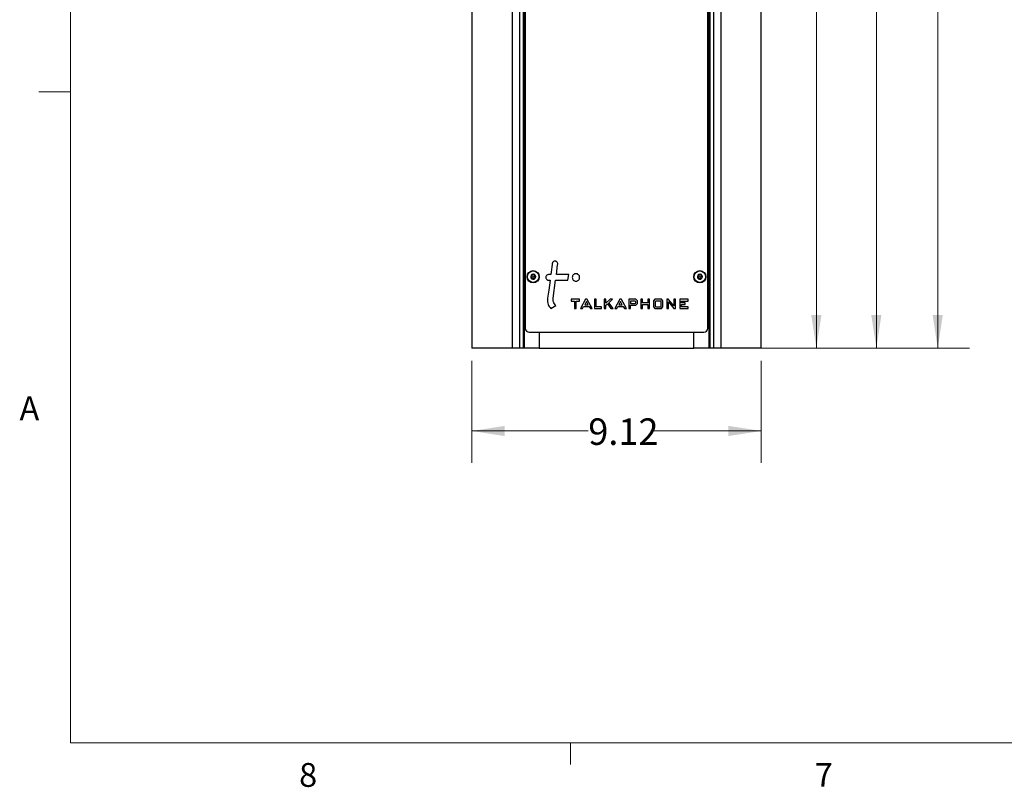
# Model space of a CAD drawing. Units: inches. Extents: x 0.4 to 16.6, y 0.2 to 10.8.
# Drawn here: x 0.4 to 4.3, y 0.2 to 3.2 of the extents above; entities that cross this region are included whole.
import ezdxf

# ---------------------------------------------------------------- set-up
doc = ezdxf.new("R2010")
doc.units = ezdxf.units.IN
doc.header["$MEASUREMENT"] = 0
doc.styles.add('SLDTEXTSTYLE0', font='TXT', dxfattribs={"width": 0.7})
doc.styles.add('SLDTEXTSTYLE1', font='TXT', dxfattribs={"width": 0.75})
doc.dimstyles.new('SLDDIMSTYLE0', dxfattribs={"dimtxt": 0.104167, "dimasz": 0.13, "dimexe": 0, "dimexo": 0.0625, "dimgap": 0.026042, "dimtad": 0, "dimtih": 1, "dimtoh": 1, "dimlfac": 8, "dimrnd": 1e-09, "dimzin": 12, "dimdsep": 46, "dimtxsty": 'SLDTEXTSTYLE0', "dimsah": 1, "dimcen": 0.09, "dimadec": 0, "dimazin": 3, "dimtfac": 1, "dimtofl": 0, "dimtmove": 0, "dimatfit": 3, "dimfxl": 1, "dimfrac": 2, "dimtolj": 1, "dimtzin": 12, "dimarcsym": 0})
doc.dimstyles.new('SLDDIMSTYLE1', dxfattribs={"dimtxt": 0.104167, "dimasz": 0.13, "dimexe": 0, "dimexo": 0.0625, "dimgap": 0.026042, "dimtad": 0, "dimtih": 1, "dimtoh": 1, "dimlfac": 8, "dimrnd": 1e-09, "dimzin": 4, "dimdsep": 46, "dimtxsty": 'SLDTEXTSTYLE0', "dimsah": 1, "dimcen": 0.09, "dimadec": 0, "dimazin": 1, "dimtfac": 1, "dimtofl": 0, "dimtmove": 0, "dimatfit": 3, "dimfxl": 1, "dimfrac": 2, "dimtolj": 1, "dimtzin": 12, "dimarcsym": 0})

# ---------------------------------------------------------------- blocks, each defined once
blk = doc.blocks.new('_D')
at = {"color": 7, "linetype": 'Continuous', "lineweight": 18}
for p, q in [((2.2065, 1.8958), (2.2065, 1.4949)), ((3.3465, 1.8958), (3.3465, 1.4949)), ((2.2065, 1.6199), (2.6654, 1.6199)), ((3.3465, 1.6199), (2.9118, 1.6199))]:
    blk.add_line(p, q, dxfattribs=at)
for points in [[(2.2065, 1.6199), (2.3365, 1.5999), (2.3365, 1.6399)], [(3.3465, 1.6199), (3.2165, 1.6399), (3.2165, 1.5999)]]:
    blk.add_solid(points, dxfattribs=at)
at = {"color": 7, "linetype": 'Continuous', "lineweight": 18, "insert": (2.6654, 1.6694), "char_height": 0.10417, "attachment_point": 1, "style": 'SLDTEXTSTYLE0'}
blk.add_mtext('9.12', dxfattribs=at)
blk = doc.blocks.new('_D_1')
at = {"color": 7, "linetype": 'Continuous', "lineweight": 18}
for p, q in [((2.8265, 7.374), (4.1661, 7.374)), ((4.0411, 7.374), (4.0411, 4.7501)), ((4.0411, 1.9458), (4.0411, 4.5805)), ((3.1308, 1.9458), (4.1661, 1.9458))]:
    blk.add_line(p, q, dxfattribs=at)
for points in [[(4.0411, 7.374), (4.0211, 7.244), (4.0611, 7.244)], [(4.0411, 1.9458), (4.0611, 2.0758), (4.0211, 2.0758)]]:
    blk.add_solid(points, dxfattribs=at)
at = {"color": 7, "linetype": 'Continuous', "lineweight": 18, "insert": (3.8827, 4.7148), "char_height": 0.10417, "attachment_point": 1, "style": 'SLDTEXTSTYLE0'}
blk.add_mtext('43.43', dxfattribs=at)
blk = doc.blocks.new('_D_2')
at = {"color": 7, "linetype": 'Continuous', "lineweight": 18}
for p, q in [((2.9452, 5.7208), (3.6883, 5.7208)), ((3.5633, 5.7208), (3.5633, 3.9288)), ((3.5633, 1.9458), (3.5633, 3.7593)), ((3.1308, 1.9458), (3.6883, 1.9458))]:
    blk.add_line(p, q, dxfattribs=at)
for points in [[(3.5633, 5.7208), (3.5433, 5.5908), (3.5833, 5.5908)], [(3.5633, 1.9458), (3.5833, 2.0758), (3.5433, 2.0758)]]:
    blk.add_solid(points, dxfattribs=at)
at = {"color": 7, "linetype": 'Continuous', "lineweight": 18, "insert": (3.4049, 3.8935), "char_height": 0.10417, "attachment_point": 1, "style": 'SLDTEXTSTYLE0'}
blk.add_mtext('30.20', dxfattribs=at)
blk = doc.blocks.new('_D_3')
at = {"color": 7, "linetype": 'Continuous', "lineweight": 18}
for p, q in [((3.0952, 6.3833), (3.9245, 6.3833)), ((3.7995, 6.3833), (3.7995, 4.3296)), ((3.7995, 1.9458), (3.7995, 4.1601)), ((3.1308, 1.9458), (3.9245, 1.9458))]:
    blk.add_line(p, q, dxfattribs=at)
for points in [[(3.7995, 6.3833), (3.7795, 6.2533), (3.8195, 6.2533)], [(3.7995, 1.9458), (3.8195, 2.0758), (3.7795, 2.0758)]]:
    blk.add_solid(points, dxfattribs=at)
at = {"color": 7, "linetype": 'Continuous', "lineweight": 18, "insert": (3.6411, 4.2943), "char_height": 0.10417, "attachment_point": 1, "style": 'SLDTEXTSTYLE0'}
blk.add_mtext('35.50', dxfattribs=at)

msp = doc.modelspace()

# ---------------------------------------------------------------- linework, layer by layer
at = {"color": 7, "linetype": 'Continuous', "lineweight": 18}
for p, q in [((0.6263, 10.6421), (0.6263, 0.3921)), ((0.6263, 2.9546), (0.5013, 2.9546)), ((16.3763, 0.3921), (0.6263, 0.3921)), ((2.5948, 0.3921), (2.5948, 0.3073))]:
    msp.add_line(p, q, dxfattribs=at)
at = {"color": 7, "linetype": 'Continuous', "lineweight": 25}
for p, q in [((2.2065, 8.8208), (2.2065, 1.9458)), ((3.3465, 1.9458), (3.3465, 8.8208)), ((2.3655, 8.5396), (2.3655, 1.9458)), ((3.1875, 8.5396), (3.1875, 1.9458)), ((2.3944, 8.4458), (2.3944, 1.9458)), ((2.409, 8.4458), (2.409, 1.9458)), ((2.4127, 8.4458), (2.4127, 1.9458)), ((3.1402, 8.4458), (3.1402, 1.9458)), ((3.144, 8.4458), (3.144, 1.9458)), ((3.1586, 8.4458), (3.1586, 1.9458)), ((2.4171, 5.1802), (2.4171, 2.024)), ((3.1359, 2.024), (3.1359, 5.1802)), ((2.5175, 2.2353), (2.5091, 2.2353)), ((2.5091, 2.2133), (2.5146, 2.2133)), ((2.5272, 2.1425), (2.5366, 2.2133)), ((2.5366, 2.2133), (2.5854, 2.2133)), ((2.5884, 2.2353), (2.5395, 2.2353)), ((2.5854, 2.2133), (2.5884, 2.2353)), ((2.5979, 2.1381), (2.5979, 2.1314)), ((2.6312, 2.1381), (2.5979, 2.1381)), ((2.6312, 2.1314), (2.6312, 2.1381)), ((2.6547, 2.1381), (2.6352, 2.1021)), ((2.6613, 2.1381), (2.6547, 2.1381)), ((2.6615, 2.1378), (2.6613, 2.1381)), ((2.6811, 2.1021), (2.6615, 2.1378)), ((2.6894, 2.1381), (2.6894, 2.1021)), ((2.6962, 2.1381), (2.6894, 2.1381)), ((2.6962, 2.1088), (2.6962, 2.1381)), ((2.7281, 2.1381), (2.7281, 2.1021)), ((2.7348, 2.1381), (2.7281, 2.1381)), ((2.752, 2.1381), (2.7348, 2.1225)), ((2.7348, 2.1225), (2.7348, 2.1381)), ((2.7463, 2.1246), (2.761, 2.1381)), ((2.761, 2.1381), (2.752, 2.1381)), ((2.7889, 2.1381), (2.7694, 2.1021)), ((2.7955, 2.1381), (2.7889, 2.1381)), ((2.7957, 2.1378), (2.7955, 2.1381)), ((2.8152, 2.1021), (2.7957, 2.1378)), ((2.8244, 2.1381), (2.8244, 2.1021)), ((2.8529, 2.1381), (2.8244, 2.1381)), ((2.8588, 2.1322), (2.8529, 2.1381)), ((2.8722, 2.1381), (2.8722, 2.1021)), ((2.8789, 2.1381), (2.8722, 2.1381)), ((2.8789, 2.1239), (2.8789, 2.1381)), ((2.8997, 2.1381), (2.8997, 2.1239)), ((2.9064, 2.1381), (2.8997, 2.1381)), ((2.9064, 2.1021), (2.9064, 2.1381)), ((2.9274, 2.1381), (2.9216, 2.1322)), ((2.9532, 2.1381), (2.9274, 2.1381)), ((2.9592, 2.1322), (2.9532, 2.1381)), ((2.974, 2.1381), (2.974, 2.1021)), ((2.9806, 2.1381), (2.974, 2.1381)), ((2.9808, 2.1379), (2.9806, 2.1381)), ((3.002, 2.1127), (2.9808, 2.1379)), ((3.0087, 2.1381), (3.002, 2.1381)), ((3.002, 2.1381), (3.002, 2.1127)), ((3.0087, 2.1021), (3.0087, 2.1381)), ((3.0584, 2.1381), (3.026, 2.1381)), ((3.026, 2.1381), (3.026, 2.1021)), ((3.0584, 2.1314), (3.0584, 2.1381)), ((2.518, 2.1021), (2.538, 2.1131)), ((2.5979, 2.1314), (2.6108, 2.1314)), ((2.6108, 2.1314), (2.6108, 2.1021)), ((2.6108, 2.1021), (2.6175, 2.1021)), ((2.6175, 2.1021), (2.6175, 2.1314)), ((2.6175, 2.1314), (2.6312, 2.1314)), ((2.6352, 2.1021), (2.6429, 2.1021)), ((2.6429, 2.1021), (2.6471, 2.1103)), ((2.6471, 2.1103), (2.6685, 2.1103)), ((2.6579, 2.1298), (2.6511, 2.117)), ((2.6511, 2.117), (2.6651, 2.117)), ((2.6651, 2.117), (2.6579, 2.1298)), ((2.6685, 2.1103), (2.6734, 2.1021)), ((2.6734, 2.1021), (2.6811, 2.1021)), ((2.6894, 2.1021), (2.7177, 2.1021)), ((2.7177, 2.1088), (2.6962, 2.1088)), ((2.7177, 2.1021), (2.7177, 2.1088)), ((2.7281, 2.1021), (2.7348, 2.1021)), ((2.7348, 2.1149), (2.741, 2.1203)), ((2.7348, 2.1021), (2.7348, 2.1149)), ((2.741, 2.1203), (2.7543, 2.1021)), ((2.7627, 2.1021), (2.7463, 2.1246)), ((2.7543, 2.1021), (2.7627, 2.1021)), ((2.7694, 2.1021), (2.7771, 2.1021)), ((2.7771, 2.1021), (2.7813, 2.1103)), ((2.7813, 2.1103), (2.8027, 2.1103)), ((2.7921, 2.1298), (2.7853, 2.117)), ((2.7853, 2.117), (2.7993, 2.117)), ((2.7993, 2.117), (2.7921, 2.1298)), ((2.8027, 2.1103), (2.8076, 2.1021)), ((2.8076, 2.1021), (2.8152, 2.1021)), ((2.8244, 2.1021), (2.8312, 2.1021)), ((2.8499, 2.1314), (2.8312, 2.1314)), ((2.8312, 2.1314), (2.8312, 2.122)), ((2.8312, 2.122), (2.8499, 2.122)), ((2.8312, 2.1153), (2.8529, 2.1153)), ((2.8312, 2.1021), (2.8312, 2.1153)), ((2.8521, 2.1289), (2.8499, 2.1314)), ((2.8499, 2.122), (2.8521, 2.124)), ((2.8521, 2.124), (2.8521, 2.1289)), ((2.8529, 2.1153), (2.8588, 2.1215)), ((2.8588, 2.1215), (2.8588, 2.1322)), ((2.8722, 2.1021), (2.8789, 2.1021)), ((2.8997, 2.1239), (2.8789, 2.1239)), ((2.8789, 2.1172), (2.8997, 2.1172)), ((2.8789, 2.1021), (2.8789, 2.1172)), ((2.8997, 2.1172), (2.8997, 2.1021)), ((2.8997, 2.1021), (2.9064, 2.1021)), ((2.9216, 2.1322), (2.9216, 2.108)), ((2.9216, 2.108), (2.9274, 2.1021)), ((2.9274, 2.1021), (2.9532, 2.1021)), ((2.9306, 2.1314), (2.9283, 2.1289)), ((2.9283, 2.1289), (2.9283, 2.1111)), ((2.9283, 2.1111), (2.9306, 2.1088)), ((2.9504, 2.1314), (2.9306, 2.1314)), ((2.9306, 2.1088), (2.9504, 2.1088)), ((2.9525, 2.1289), (2.9504, 2.1314)), ((2.9504, 2.1088), (2.9525, 2.1111)), ((2.9525, 2.1111), (2.9525, 2.1289)), ((2.9532, 2.1021), (2.9592, 2.108)), ((2.9592, 2.108), (2.9592, 2.1322)), ((2.974, 2.1021), (2.9807, 2.1021)), ((2.9807, 2.1275), (3.0021, 2.1021)), ((2.9807, 2.1021), (2.9807, 2.1275)), ((3.0021, 2.1021), (3.0087, 2.1021)), ((3.026, 2.1021), (3.0584, 2.1021)), ((3.0327, 2.124), (3.0327, 2.1314)), ((3.0327, 2.1314), (3.0584, 2.1314)), ((3.0467, 2.124), (3.0327, 2.124)), ((3.0327, 2.1088), (3.0327, 2.1173)), ((3.0327, 2.1173), (3.0467, 2.1173)), ((3.0584, 2.1088), (3.0327, 2.1088)), ((3.0467, 2.1173), (3.0467, 2.124)), ((3.0584, 2.1021), (3.0584, 2.1088)), ((2.4327, 2.0083), (3.1202, 2.0083)), ((2.4722, 2.0083), (2.4722, 1.9458)), ((2.4722, 2.0083), (2.4722, 1.9458)), ((3.0808, 1.9458), (3.0808, 2.0083)), ((2.3655, 1.9458), (2.2065, 1.9458)), ((2.3944, 1.9458), (2.3655, 1.9458)), ((2.409, 1.9458), (2.3944, 1.9458)), ((2.4127, 1.9458), (2.409, 1.9458)), ((2.4722, 1.9458), (2.4127, 1.9458)), ((2.4722, 1.9458), (3.0808, 1.9458)), ((2.4722, 1.9458), (2.4722, 1.9458)), ((3.1402, 1.9458), (3.0808, 1.9458)), ((3.144, 1.9458), (3.1402, 1.9458)), ((3.1586, 1.9458), (3.144, 1.9458)), ((3.1875, 1.9458), (3.1586, 1.9458)), ((3.3465, 1.9458), (3.1875, 1.9458))]:
    msp.add_line(p, q, dxfattribs=at)
at = {"color": 7, "linetype": 'Continuous', "lineweight": 25, "flags": 128}
for points in [[(2.5395, 2.2353), (2.5446, 2.2739), (2.5449, 2.2764), (2.5449, 2.2765), (2.5449, 2.2765)], [(2.5146, 2.2133), (2.5093, 2.1738), (2.5052, 2.1425)]]:
    msp.add_lwpolyline(points, dxfattribs=at)
at = {"color": 7, "linetype": 'Continuous', "lineweight": 25}
for centre, radius in [((2.4484, 2.2271), 0.0241), ((2.4484, 2.2271), 0.0226), ((3.1046, 2.2271), 0.0241), ((3.1046, 2.2271), 0.0226), ((2.4484, 2.2271), 0.00248), ((3.1046, 2.2271), 0.00248)]:
    msp.add_circle(centre, radius, dxfattribs=at)
for centre, radius, start, end in [((2.4484, 2.2271), 0.00994, 173.1828, 233.1828), ((2.4484, 2.2271), 0.00994, 113.1828, 173.1828), ((2.4484, 2.2271), 0.00994, 233.1828, 293.1828), ((2.4484, 2.2271), 0.00994, 53.1828, 113.1828), ((2.4484, 2.2271), 0.00994, 293.1828, 353.1828), ((2.4484, 2.2271), 0.00994, 353.1828, 53.1828), ((3.1046, 2.2271), 0.00994, 113.1828, 173.1828), ((3.1046, 2.2271), 0.00994, 173.1828, 233.1828), ((3.1046, 2.2271), 0.00994, 233.1828, 293.1828), ((3.1046, 2.2271), 0.00994, 53.1828, 113.1828), ((3.1046, 2.2271), 0.00994, 293.1828, 353.1828), ((3.1046, 2.2271), 0.00994, 353.1828, 53.1828), ((2.4327, 2.024), 0.0156, 180, 270), ((3.1202, 2.024), 0.0156, 270, 360)]:
    msp.add_arc(centre, radius, start, end, dxfattribs=at)
for points, knots in [([(2.5355, 2.2883), (2.5339, 2.2882), (2.5307, 2.2881), (2.5268, 2.2858), (2.5242, 2.2826), (2.5236, 2.2802), (2.5233, 2.2789)], [0, 0, 0, 0, 0.2862745, 0.5595061, 0.7741796, 1, 1, 1, 1]), ([(2.5449, 2.2765), (2.5449, 2.2782), (2.5448, 2.2814), (2.5422, 2.2851), (2.539, 2.2876), (2.5367, 2.288), (2.5355, 2.2883)], [0, 0, 0, 0, 0.291365, 0.573798, 0.791016, 1, 1, 1, 1]), ([(2.5233, 2.2789), (2.5233, 2.2789), (2.5233, 2.2788), (2.5232, 2.2777), (2.5212, 2.2632), (2.5193, 2.2487), (2.5175, 2.2353)], [0, 0, 0, 0, 0.000375, 0.005325, 0.078822, 1, 1, 1, 1]), ([(2.4393, 2.2293), (2.4391, 2.2292), (2.4389, 2.2291), (2.4387, 2.2288), (2.4385, 2.2285), (2.4385, 2.2283), (2.4385, 2.2283)], [0, 0, 0, 0, 0.350312, 0.617826, 0.843154, 1, 1, 1, 1]), ([(2.4385, 2.2283), (2.4385, 2.2282), (2.4385, 2.2281), (2.4385, 2.2279), (2.4386, 2.2275), (2.4388, 2.2273), (2.439, 2.2272), (2.439, 2.2271)], [0, 0, 0, 0, 0.070165, 0.275941, 0.489955, 0.801469, 1, 1, 1, 1]), ([(2.439, 2.2271), (2.4395, 2.2268), (2.4402, 2.2262), (2.4411, 2.225), (2.4416, 2.2239), (2.442, 2.2226), (2.4421, 2.2214), (2.442, 2.2206), (2.4419, 2.2203)], [0, 0, 0, 0, 0.256459, 0.39785, 0.540584, 0.662991, 0.855723, 1, 1, 1, 1]), ([(2.4437, 2.2352), (2.4436, 2.2346), (2.4435, 2.2337), (2.4429, 2.2323), (2.4422, 2.2313), (2.4413, 2.2303), (2.4403, 2.2297), (2.4396, 2.2294), (2.4393, 2.2293)], [0, 0, 0, 0, 0.256398, 0.397797, 0.540539, 0.66295, 0.855653, 1, 1, 1, 1]), ([(2.4419, 2.2203), (2.4419, 2.2202), (2.4419, 2.2199), (2.442, 2.2196), (2.4422, 2.2193), (2.4423, 2.2192), (2.4424, 2.2191)], [0, 0, 0, 0, 0.336585, 0.606948, 0.833751, 1, 1, 1, 1]), ([(2.4424, 2.2191), (2.4424, 2.2191), (2.4425, 2.219), (2.4427, 2.2189), (2.4431, 2.2189), (2.4434, 2.2189), (2.4436, 2.219), (2.4436, 2.219)], [0, 0, 0, 0, 0.062245, 0.268361, 0.481575, 0.790387, 1, 1, 1, 1]), ([(2.4436, 2.219), (2.4442, 2.2193), (2.4451, 2.2196), (2.4466, 2.2198), (2.4478, 2.2197), (2.4491, 2.2193), (2.4501, 2.2188), (2.4508, 2.2183), (2.451, 2.2181)], [0, 0, 0, 0, 0.256468, 0.397862, 0.540592, 0.663, 0.855737, 1, 1, 1, 1]), ([(2.4444, 2.2362), (2.4444, 2.2362), (2.4442, 2.2361), (2.444, 2.2359), (2.4438, 2.2357), (2.4437, 2.2354), (2.4437, 2.2352), (2.4437, 2.2352)], [0, 0, 0, 0, 0.144519, 0.349741, 0.57349, 0.912762, 1, 1, 1, 1]), ([(2.4457, 2.236), (2.4455, 2.2361), (2.4453, 2.2363), (2.4449, 2.2363), (2.4446, 2.2363), (2.4445, 2.2362), (2.4444, 2.2362)], [0, 0, 0, 0, 0.409772, 0.665835, 0.923693, 1, 1, 1, 1]), ([(2.4531, 2.2352), (2.4525, 2.2349), (2.4516, 2.2346), (2.4501, 2.2344), (2.4489, 2.2345), (2.4476, 2.2348), (2.4466, 2.2354), (2.4459, 2.2358), (2.4457, 2.236)], [0, 0, 0, 0, 0.2564678, 0.397862, 0.5405923, 0.6629991, 0.8557371, 1, 1, 1, 1]), ([(2.451, 2.2181), (2.4512, 2.2181), (2.4514, 2.2179), (2.4518, 2.2178), (2.4521, 2.2179), (2.4522, 2.2179), (2.4523, 2.218)], [0, 0, 0, 0, 0.409772, 0.665836, 0.923693, 1, 1, 1, 1]), ([(2.4523, 2.218), (2.4523, 2.218), (2.4525, 2.2181), (2.4527, 2.2182), (2.4529, 2.2185), (2.453, 2.2188), (2.453, 2.219), (2.453, 2.219)], [0, 0, 0, 0, 0.144523, 0.349736, 0.573483, 0.912763, 1, 1, 1, 1]), ([(2.453, 2.219), (2.4531, 2.2196), (2.4532, 2.2205), (2.4538, 2.2219), (2.4545, 2.2229), (2.4554, 2.2238), (2.4564, 2.2245), (2.4571, 2.2248), (2.4574, 2.2249)], [0, 0, 0, 0, 0.256398, 0.397797, 0.540538, 0.66295, 0.855653, 1, 1, 1, 1]), ([(2.4543, 2.235), (2.4543, 2.2351), (2.4542, 2.2351), (2.454, 2.2352), (2.4536, 2.2353), (2.4533, 2.2353), (2.4531, 2.2352), (2.4531, 2.2352)], [0, 0, 0, 0, 0.062238, 0.268355, 0.48157, 0.790382, 1, 1, 1, 1]), ([(2.4548, 2.2339), (2.4548, 2.234), (2.4548, 2.2342), (2.4547, 2.2346), (2.4545, 2.2349), (2.4544, 2.235), (2.4543, 2.235)], [0, 0, 0, 0, 0.336594, 0.6069638, 0.8337428, 1, 1, 1, 1]), ([(2.4577, 2.2271), (2.4572, 2.2274), (2.4565, 2.228), (2.4556, 2.2292), (2.4551, 2.2303), (2.4547, 2.2316), (2.4546, 2.2328), (2.4547, 2.2336), (2.4548, 2.2339)], [0, 0, 0, 0, 0.2564592, 0.3978504, 0.5405835, 0.6629906, 0.8557223, 1, 1, 1, 1]), ([(2.4574, 2.2249), (2.4576, 2.225), (2.4578, 2.2251), (2.458, 2.2254), (2.4582, 2.2257), (2.4582, 2.2258), (2.4582, 2.2259)], [0, 0, 0, 0, 0.350319, 0.617836, 0.843165, 1, 1, 1, 1]), ([(2.4582, 2.2259), (2.4582, 2.2259), (2.4582, 2.2261), (2.4582, 2.2263), (2.4581, 2.2266), (2.4579, 2.2269), (2.4578, 2.227), (2.4577, 2.2271)], [0, 0, 0, 0, 0.0701643, 0.2759383, 0.4899512, 0.8014712, 1, 1, 1, 1]), ([(2.5091, 2.2353), (2.5074, 2.2351), (2.5042, 2.2347), (2.5006, 2.2317), (2.4985, 2.2281), (2.4982, 2.2256), (2.4981, 2.2243)], [0, 0, 0, 0, 0.283745, 0.557941, 0.775034, 1, 1, 1, 1]), ([(2.4981, 2.2243), (2.4983, 2.2226), (2.4987, 2.2194), (2.5016, 2.2158), (2.5052, 2.2136), (2.5078, 2.2134), (2.5091, 2.2133)], [0, 0, 0, 0, 0.283694, 0.557882, 0.774987, 1, 1, 1, 1]), ([(2.6312, 2.2243), (2.631, 2.2263), (2.6305, 2.2301), (2.6272, 2.2348), (2.6224, 2.2381), (2.6167, 2.2392), (2.6109, 2.2381), (2.6062, 2.2348), (2.6028, 2.2301), (2.6024, 2.2263), (2.6022, 2.2243)], [0, 0, 0, 0, 0.1272225, 0.2500313, 0.3728267, 0.4999909, 0.6271903, 0.7499822, 0.8727798, 1, 1, 1, 1]), ([(2.6022, 2.2243), (2.6024, 2.2224), (2.6028, 2.2186), (2.6062, 2.2138), (2.6109, 2.2106), (2.6167, 2.2094), (2.6224, 2.2106), (2.6272, 2.2138), (2.6305, 2.2186), (2.631, 2.2224), (2.6312, 2.2243)], [0, 0, 0, 0, 0.127206, 0.25, 0.372798, 0.500009, 0.627185, 0.749987, 0.872791, 1, 1, 1, 1]), ([(3.0955, 2.2293), (3.0954, 2.2292), (3.0952, 2.2291), (3.0949, 2.2288), (3.0948, 2.2285), (3.0947, 2.2283), (3.0947, 2.2283)], [0, 0, 0, 0, 0.350312, 0.617826, 0.843154, 1, 1, 1, 1]), ([(3.0947, 2.2283), (3.0947, 2.2282), (3.0947, 2.2281), (3.0947, 2.2279), (3.0949, 2.2275), (3.095, 2.2273), (3.0952, 2.2272), (3.0953, 2.2271)], [0, 0, 0, 0, 0.070165, 0.275941, 0.489955, 0.801469, 1, 1, 1, 1]), ([(3.0953, 2.2271), (3.0957, 2.2268), (3.0965, 2.2262), (3.0974, 2.225), (3.0979, 2.2239), (3.0982, 2.2226), (3.0983, 2.2214), (3.0982, 2.2206), (3.0982, 2.2203)], [0, 0, 0, 0, 0.256459, 0.39785, 0.540584, 0.662991, 0.855723, 1, 1, 1, 1]), ([(3.1, 2.2352), (3.0999, 2.2346), (3.0998, 2.2337), (3.0992, 2.2323), (3.0985, 2.2313), (3.0975, 2.2303), (3.0965, 2.2297), (3.0958, 2.2294), (3.0955, 2.2293)], [0, 0, 0, 0, 0.256398, 0.397797, 0.540539, 0.66295, 0.855653, 1, 1, 1, 1]), ([(3.0982, 2.2203), (3.0982, 2.2202), (3.0982, 2.2199), (3.0983, 2.2196), (3.0984, 2.2193), (3.0986, 2.2192), (3.0986, 2.2191)], [0, 0, 0, 0, 0.336587, 0.606959, 0.83375, 1, 1, 1, 1]), ([(3.0986, 2.2191), (3.0987, 2.2191), (3.0988, 2.219), (3.099, 2.2189), (3.0993, 2.2189), (3.0996, 2.2189), (3.0998, 2.219), (3.0999, 2.219)], [0, 0, 0, 0, 0.062245, 0.268361, 0.481575, 0.790387, 1, 1, 1, 1]), ([(3.0999, 2.219), (3.1004, 2.2193), (3.1013, 2.2196), (3.1028, 2.2198), (3.104, 2.2197), (3.1053, 2.2193), (3.1064, 2.2188), (3.107, 2.2183), (3.1073, 2.2181)], [0, 0, 0, 0, 0.256468, 0.397862, 0.540592, 0.663, 0.855737, 1, 1, 1, 1]), ([(3.1007, 2.2362), (3.1006, 2.2362), (3.1005, 2.2361), (3.1003, 2.2359), (3.1001, 2.2357), (3.1, 2.2354), (3.1, 2.2352), (3.1, 2.2352)], [0, 0, 0, 0, 0.144519, 0.349741, 0.57349, 0.912762, 1, 1, 1, 1]), ([(3.1019, 2.236), (3.1018, 2.2361), (3.1016, 2.2363), (3.1012, 2.2363), (3.1009, 2.2363), (3.1007, 2.2362), (3.1007, 2.2362)], [0, 0, 0, 0, 0.409772, 0.665835, 0.923693, 1, 1, 1, 1]), ([(3.1093, 2.2352), (3.1088, 2.2349), (3.1079, 2.2346), (3.1064, 2.2344), (3.1052, 2.2345), (3.1039, 2.2348), (3.1028, 2.2354), (3.1022, 2.2358), (3.1019, 2.236)], [0, 0, 0, 0, 0.2564678, 0.397862, 0.5405923, 0.6629991, 0.8557371, 1, 1, 1, 1]), ([(3.1073, 2.2181), (3.1074, 2.2181), (3.1076, 2.2179), (3.108, 2.2178), (3.1083, 2.2179), (3.1085, 2.2179), (3.1085, 2.218)], [0, 0, 0, 0, 0.409772, 0.665836, 0.923693, 1, 1, 1, 1]), ([(3.1085, 2.218), (3.1086, 2.218), (3.1087, 2.2181), (3.1089, 2.2182), (3.1091, 2.2185), (3.1092, 2.2188), (3.1092, 2.219), (3.1092, 2.219)], [0, 0, 0, 0, 0.144523, 0.349736, 0.573483, 0.912763, 1, 1, 1, 1]), ([(3.1092, 2.219), (3.1093, 2.2196), (3.1094, 2.2205), (3.11, 2.2219), (3.1107, 2.2229), (3.1117, 2.2238), (3.1127, 2.2245), (3.1134, 2.2248), (3.1137, 2.2249)], [0, 0, 0, 0, 0.256398, 0.397797, 0.540538, 0.66295, 0.855653, 1, 1, 1, 1]), ([(3.1106, 2.235), (3.1105, 2.2351), (3.1104, 2.2351), (3.1102, 2.2352), (3.1099, 2.2353), (3.1096, 2.2353), (3.1094, 2.2352), (3.1093, 2.2352)], [0, 0, 0, 0, 0.062238, 0.268355, 0.48157, 0.790382, 1, 1, 1, 1]), ([(3.111, 2.2339), (3.111, 2.234), (3.111, 2.2342), (3.1109, 2.2346), (3.1108, 2.2349), (3.1106, 2.235), (3.1106, 2.235)], [0, 0, 0, 0, 0.336592, 0.606953, 0.833744, 1, 1, 1, 1]), ([(3.1139, 2.2271), (3.1135, 2.2274), (3.1127, 2.228), (3.1118, 2.2292), (3.1113, 2.2303), (3.111, 2.2316), (3.1109, 2.2328), (3.111, 2.2336), (3.111, 2.2339)], [0, 0, 0, 0, 0.2564592, 0.3978504, 0.5405835, 0.6629906, 0.8557223, 1, 1, 1, 1]), ([(3.1137, 2.2249), (3.1138, 2.225), (3.114, 2.2251), (3.1143, 2.2254), (3.1144, 2.2257), (3.1145, 2.2258), (3.1145, 2.2259)], [0, 0, 0, 0, 0.350319, 0.617836, 0.843165, 1, 1, 1, 1]), ([(3.1145, 2.2259), (3.1145, 2.2259), (3.1145, 2.2261), (3.1145, 2.2263), (3.1143, 2.2266), (3.1142, 2.2269), (3.114, 2.227), (3.1139, 2.2271)], [0, 0, 0, 0, 0.0701643, 0.2759383, 0.4899512, 0.8014712, 1, 1, 1, 1]), ([(2.5052, 2.1425), (2.5048, 2.1381), (2.504, 2.1297), (2.5066, 2.1184), (2.5114, 2.1093), (2.5157, 2.1046), (2.518, 2.1021)], [0, 0, 0, 0, 0.301673, 0.567075, 0.774482, 1, 1, 1, 1]), ([(2.538, 2.1131), (2.5357, 2.1153), (2.5314, 2.1194), (2.5278, 2.1271), (2.5265, 2.1349), (2.527, 2.1399), (2.5272, 2.1425)], [0, 0, 0, 0, 0.282983, 0.544587, 0.759138, 1, 1, 1, 1])]:
    msp.add_open_spline(points, degree=3, knots=knots, dxfattribs=at)

# ---------------------------------------------------------------- texts
at = {"color": 7, "linetype": 'Continuous', "lineweight": 0, "char_height": 0.0937, "attachment_point": 1, "style": 'SLDTEXTSTYLE1'}
for s, insert in [('A', (0.426, 1.7559)), ('8', (1.5268, 0.313)), ('7', (3.5574, 0.3133))]:
    msp.add_mtext(s, dxfattribs=dict(at, insert=insert))

# ---------------------------------------------------------------- dimensions: what is measured, and where the dimension line sits
at = {"color": 7, "linetype": 'Continuous', "lineweight": 18}
for base, p1, dimstyle, picture, middle in [((4.0411, 1.9458), (2.7765, 7.374), 'SLDDIMSTYLE0', '_D_1', (4.0411, 4.6653)), ((3.7995, 1.9458), (3.0452, 6.3833), 'SLDDIMSTYLE1', '_D_3', (3.7995, 4.2448)), ((3.5633, 1.9458), (2.8952, 5.7208), 'SLDDIMSTYLE1', '_D_2', (3.5633, 3.844))]:
    dim = msp.add_linear_dim(base=base, p1=p1, p2=(3.0808, 1.9458), angle=90, dimstyle=dimstyle, dxfattribs=at)
    dim.commit()
    dim.dimension.update_dxf_attribs({"geometry": picture, "text_midpoint": middle, "dimtype": 160})
dim = msp.add_linear_dim(base=(2.2065, 1.6199), p1=(3.3465, 1.9458), p2=(2.2065, 1.9458), dimstyle='SLDDIMSTYLE0', dxfattribs=at)
dim.commit()
dim.dimension.update_dxf_attribs({"geometry": '_D', "text_midpoint": (2.7886, 1.6199), "dimtype": 160})

doc.saveas('drawing.dxf')
